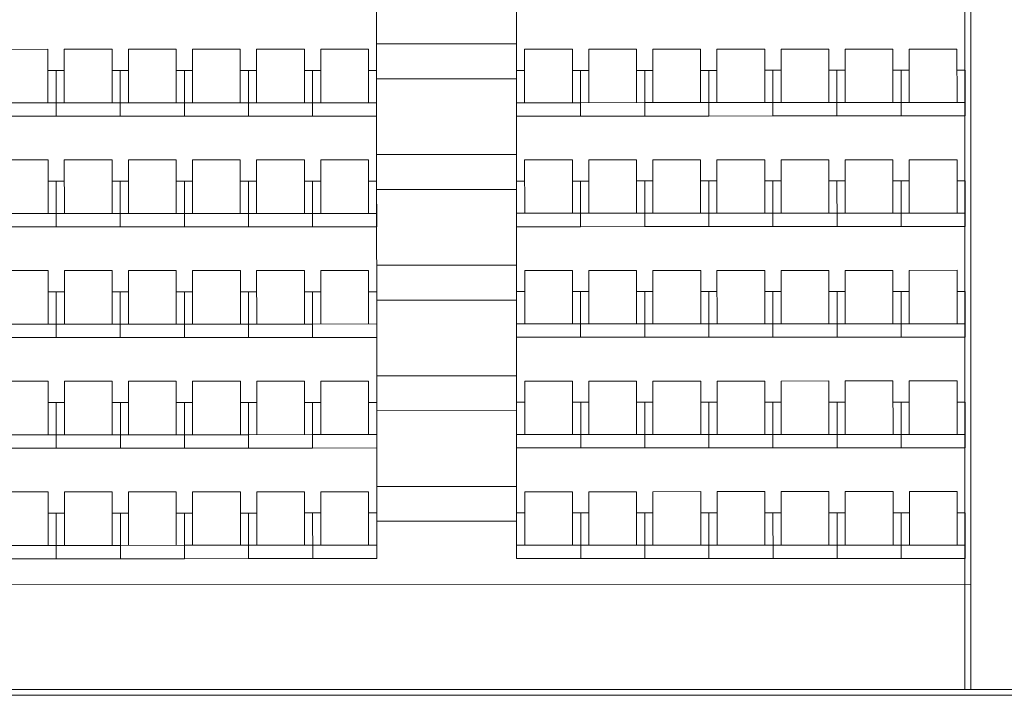
# Model space of a CAD drawing. Extents: x 51574 to 189892, y 29709 to 43496.
# Drawn here: x 169950 to 170795, y 33099 to 33679 of the extents above; entities that cross this region are included whole.
import ezdxf

# ---------------------------------------------------------------- set-up
doc = ezdxf.new("R2010")
doc.units = 0
doc.layers.get('0').update_dxf_attribs({"linetype": 'CONTINUOUS', "lineweight": 9})
doc.layers.add('SC-gradins cp', color=7, linetype='CONTINUOUS', lineweight=9)
doc.layers.add('SC_sièges', color=242, linetype='CONTINUOUS', lineweight=15)

msp = doc.modelspace()

# ---------------------------------------------------------------- linework, layer by layer
at = {"linetype": 'Continuous'}
for p, q in [((168980.069, 33103.625), (171249.101, 33103.625)), ((170786.949, 33098.721), (168787.777, 33098.721)), ((170786.949, 33098.721), (168787.777, 33098.721)), ((170786.949, 33098.721), (171128.034, 33098.721))]:
    msp.add_line(p, q, dxfattribs=at)
at = {"color": 7, "linetype": 'ByBlock', "ltscale": 3, "flags": 128}
for points in [[(170761.59, 34198.28), (170761.59, 33103.625)], [(170766.59, 34198.28), (170766.59, 33103.625)]]:
    msp.add_lwpolyline(points, dxfattribs=at)
at = {"layer": 'SC-gradins cp', "color": 7, "linetype": 'Continuous', "lineweight": 5}
for p, q in [((170256.866, 33248.133), (170256.581, 34228.133)), ((170376.866, 33248.168), (170376.581, 34228.168)), ((170256.747, 33658.133), (170376.747, 33658.168)), ((170256.755, 33628.133), (170376.755, 33628.168)), ((170256.774, 33563.133), (170376.774, 33563.168)), ((170256.783, 33533.133), (170376.783, 33533.168)), ((170256.802, 33468.133), (170376.802, 33468.168)), ((170256.81, 33438.133), (170376.81, 33438.168)), ((170256.829, 33373.133), (170376.829, 33373.168)), ((170256.838, 33343.133), (170376.838, 33343.168)), ((170256.857, 33278.133), (170376.857, 33278.168)), ((170256.866, 33248.133), (170376.866, 33248.168))]:
    msp.add_line(p, q, dxfattribs=at)
at = {"layer": 'SC-gradins cp', "linetype": 'Continuous'}
msp.add_line((170786.949, 33103.721), (168787.773, 33103.721), dxfattribs=at)
at = {"layer": 'SC-gradins cp', "color": 7, "linetype": 'Continuous', "lineweight": 5, "flags": 128}
msp.add_lwpolyline([(170766.59, 33194.289), (168811.881, 33193.721)], dxfattribs=at)
at = {"layer": 'SC_sièges', "color": 7, "linetype": 'Continuous', "lineweight": 5}
for p, q in [((169933.748, 33653.425), (169974.748, 33653.437)), ((169974.748, 33653.437), (169974.761, 33607.495)), ((169988.748, 33653.441), (170029.748, 33653.453)), ((169988.748, 33653.441), (169988.761, 33607.499)), ((170029.748, 33653.453), (170029.761, 33607.511)), ((170043.748, 33653.457), (170084.748, 33653.469)), ((170043.748, 33653.457), (170043.761, 33607.515)), ((170084.748, 33653.469), (170084.761, 33607.527)), ((170098.748, 33653.473), (170139.748, 33653.485)), ((170098.748, 33653.473), (170098.761, 33607.531)), ((170139.748, 33653.485), (170139.761, 33607.543)), ((170153.748, 33653.489), (170194.748, 33653.501)), ((170153.748, 33653.489), (170153.761, 33607.547)), ((170194.748, 33653.501), (170194.761, 33607.559)), ((170208.748, 33653.505), (170249.748, 33653.517)), ((170208.748, 33653.505), (170208.761, 33607.563)), ((170249.748, 33653.517), (170249.761, 33607.575)), ((170424.748, 33653.568), (170383.748, 33653.556)), ((170383.748, 33653.556), (170383.761, 33607.614)), ((170424.748, 33653.568), (170424.761, 33607.626)), ((170479.748, 33653.584), (170438.748, 33653.572)), ((170438.748, 33653.572), (170438.761, 33607.63)), ((170479.748, 33653.584), (170479.761, 33607.642)), ((170534.748, 33653.6), (170493.748, 33653.588)), ((170493.748, 33653.588), (170493.761, 33607.646)), ((170534.748, 33653.6), (170534.761, 33607.658)), ((170589.748, 33653.616), (170548.748, 33653.604)), ((170548.748, 33653.604), (170548.761, 33607.662)), ((170589.748, 33653.616), (170589.761, 33607.674)), ((170644.748, 33653.632), (170603.748, 33653.62)), ((170603.748, 33653.62), (170603.761, 33607.678)), ((170644.748, 33653.632), (170644.761, 33607.69)), ((170699.748, 33653.648), (170658.748, 33653.636)), ((170658.748, 33653.636), (170658.761, 33607.694)), ((170699.748, 33653.648), (170699.761, 33607.706)), ((170754.748, 33653.664), (170713.748, 33653.652)), ((170713.748, 33653.652), (170713.761, 33607.71)), ((170754.748, 33653.664), (170754.761, 33607.722)), ((169974.753, 33635.225), (169981.753, 33635.227)), ((169981.753, 33635.227), (169988.753, 33635.229)), ((169981.753, 33635.227), (169981.765, 33596.02)), ((169981.753, 33635.227), (169981.765, 33596.02)), ((170029.753, 33635.241), (170036.753, 33635.243)), ((170036.753, 33635.243), (170043.753, 33635.245)), ((170036.753, 33635.243), (170036.765, 33596.036)), ((170036.753, 33635.243), (170036.765, 33596.036)), ((170084.753, 33635.257), (170091.753, 33635.259)), ((170091.753, 33635.259), (170098.753, 33635.261)), ((170091.753, 33635.259), (170091.765, 33596.052)), ((170091.753, 33635.259), (170091.765, 33596.052)), ((170139.753, 33635.273), (170146.753, 33635.275)), ((170146.753, 33635.275), (170153.753, 33635.277)), ((170146.753, 33635.275), (170146.765, 33596.068)), ((170146.753, 33635.275), (170146.765, 33596.068)), ((170194.753, 33635.289), (170201.753, 33635.291)), ((170201.753, 33635.291), (170208.753, 33635.293)), ((170201.753, 33635.291), (170201.765, 33596.084)), ((170201.753, 33635.291), (170201.765, 33596.084)), ((170249.753, 33635.305), (170256.753, 33635.307)), ((170256.753, 33635.307), (170256.765, 33596.1)), ((170383.753, 33635.344), (170376.753, 33635.342)), ((170376.753, 33635.342), (170376.765, 33596.135)), ((170431.753, 33635.358), (170424.753, 33635.356)), ((170438.753, 33635.36), (170431.753, 33635.358)), ((170431.753, 33635.358), (170431.765, 33596.151)), ((170431.753, 33635.358), (170431.765, 33596.151)), ((170486.753, 33635.374), (170479.753, 33635.372)), ((170493.753, 33635.376), (170486.753, 33635.374)), ((170486.753, 33635.374), (170486.765, 33596.167)), ((170486.753, 33635.374), (170486.765, 33596.167)), ((170541.753, 33635.39), (170534.753, 33635.388)), ((170548.753, 33635.392), (170541.753, 33635.39)), ((170541.753, 33635.39), (170541.765, 33596.183)), ((170541.753, 33635.39), (170541.765, 33596.183)), ((170596.753, 33635.406), (170589.753, 33635.404)), ((170603.753, 33635.408), (170596.753, 33635.406)), ((170596.753, 33635.406), (170596.765, 33596.199)), ((170596.753, 33635.406), (170596.765, 33596.199)), ((170596.753, 33635.406), (170596.765, 33596.199)), ((170651.753, 33635.422), (170644.753, 33635.42)), ((170658.753, 33635.424), (170651.753, 33635.422)), ((170651.753, 33635.422), (170651.765, 33596.215)), ((170651.753, 33635.422), (170651.765, 33596.215)), ((170706.753, 33635.438), (170699.753, 33635.436)), ((170713.753, 33635.44), (170706.753, 33635.438)), ((170706.753, 33635.438), (170706.765, 33596.231)), ((170706.753, 33635.438), (170706.765, 33596.231)), ((170761.753, 33635.454), (170754.753, 33635.452)), ((170761.753, 33635.454), (170761.765, 33596.247)), ((169926.761, 33607.481), (169981.761, 33607.497)), ((169981.761, 33607.497), (170036.761, 33607.513)), ((170036.761, 33607.513), (170091.761, 33607.529)), ((170091.761, 33607.529), (170146.761, 33607.545)), ((170146.761, 33607.545), (170201.761, 33607.561)), ((170201.761, 33607.561), (170256.761, 33607.577)), ((170431.761, 33607.628), (170376.761, 33607.612)), ((170486.761, 33607.644), (170431.761, 33607.628)), ((170541.761, 33607.66), (170486.761, 33607.644)), ((170596.761, 33607.676), (170541.761, 33607.66)), ((170651.761, 33607.692), (170596.761, 33607.676)), ((170706.761, 33607.708), (170651.761, 33607.692)), ((170761.761, 33607.724), (170706.761, 33607.708)), ((169926.765, 33596.004), (169981.765, 33596.02)), ((169981.765, 33596.02), (170036.765, 33596.036)), ((170036.765, 33596.036), (170091.765, 33596.052)), ((170091.765, 33596.052), (170146.765, 33596.068)), ((170146.765, 33596.068), (170201.765, 33596.084)), ((170201.765, 33596.084), (170256.765, 33596.1)), ((170431.765, 33596.151), (170376.765, 33596.135)), ((170486.765, 33596.167), (170431.765, 33596.151)), ((170541.765, 33596.183), (170486.765, 33596.167)), ((170596.765, 33596.199), (170541.765, 33596.183)), ((170651.765, 33596.215), (170596.765, 33596.199)), ((170706.765, 33596.231), (170651.765, 33596.215)), ((170761.765, 33596.247), (170706.765, 33596.231)), ((169933.775, 33558.425), (169974.775, 33558.437)), ((169974.775, 33558.437), (169974.789, 33512.495)), ((169988.775, 33558.441), (170029.775, 33558.453)), ((169988.775, 33558.441), (169988.789, 33512.499)), ((170029.775, 33558.453), (170029.789, 33512.511)), ((170043.775, 33558.457), (170084.775, 33558.469)), ((170043.775, 33558.457), (170043.789, 33512.515)), ((170084.775, 33558.469), (170084.789, 33512.527)), ((170098.775, 33558.473), (170139.775, 33558.485)), ((170098.775, 33558.473), (170098.789, 33512.531)), ((170139.775, 33558.485), (170139.789, 33512.543)), ((170153.775, 33558.489), (170194.775, 33558.501)), ((170153.775, 33558.489), (170153.789, 33512.547)), ((170194.775, 33558.501), (170194.789, 33512.559)), ((170208.775, 33558.505), (170249.775, 33558.517)), ((170208.775, 33558.505), (170208.789, 33512.563)), ((170249.775, 33558.517), (170249.789, 33512.575)), ((170424.775, 33558.568), (170383.775, 33558.556)), ((170383.775, 33558.556), (170383.789, 33512.614)), ((170424.775, 33558.568), (170424.789, 33512.626)), ((170479.775, 33558.584), (170438.775, 33558.572)), ((170438.775, 33558.572), (170438.789, 33512.63)), ((170479.775, 33558.584), (170479.789, 33512.642)), ((170534.775, 33558.6), (170493.775, 33558.588)), ((170493.775, 33558.588), (170493.789, 33512.646)), ((170534.775, 33558.6), (170534.789, 33512.658)), ((170589.775, 33558.616), (170548.775, 33558.604)), ((170548.775, 33558.604), (170548.789, 33512.662)), ((170589.775, 33558.616), (170589.789, 33512.674)), ((170644.775, 33558.632), (170603.775, 33558.62)), ((170603.775, 33558.62), (170603.789, 33512.678)), ((170644.775, 33558.632), (170644.789, 33512.69)), ((170699.775, 33558.648), (170658.775, 33558.636)), ((170658.775, 33558.636), (170658.789, 33512.694)), ((170699.775, 33558.648), (170699.789, 33512.706)), ((170754.775, 33558.664), (170713.775, 33558.652)), ((170713.775, 33558.652), (170713.789, 33512.71)), ((170754.775, 33558.664), (170754.789, 33512.722)), ((169974.781, 33540.225), (169981.781, 33540.227)), ((169981.781, 33540.227), (169988.781, 33540.229)), ((169981.781, 33540.227), (169981.792, 33501.02)), ((169981.781, 33540.227), (169981.792, 33501.02)), ((170029.781, 33540.241), (170036.781, 33540.243)), ((170036.781, 33540.243), (170043.781, 33540.245)), ((170036.781, 33540.243), (170036.792, 33501.036)), ((170036.781, 33540.243), (170036.792, 33501.036)), ((170084.781, 33540.257), (170091.781, 33540.259)), ((170091.781, 33540.259), (170098.781, 33540.261)), ((170091.781, 33540.259), (170091.792, 33501.052)), ((170091.781, 33540.259), (170091.792, 33501.052)), ((170139.781, 33540.273), (170146.781, 33540.275)), ((170146.781, 33540.275), (170153.781, 33540.277)), ((170146.781, 33540.275), (170146.792, 33501.068)), ((170146.781, 33540.275), (170146.792, 33501.068)), ((170194.781, 33540.289), (170201.781, 33540.291)), ((170201.781, 33540.291), (170208.781, 33540.293)), ((170201.781, 33540.291), (170201.792, 33501.084)), ((170201.781, 33540.291), (170201.792, 33501.084)), ((170249.781, 33540.305), (170256.781, 33540.307)), ((170256.781, 33540.307), (170256.792, 33501.1)), ((170383.781, 33540.344), (170376.781, 33540.342)), ((170376.781, 33540.342), (170376.792, 33501.135)), ((170431.781, 33540.358), (170424.781, 33540.356)), ((170438.781, 33540.36), (170431.781, 33540.358)), ((170431.781, 33540.358), (170431.792, 33501.151)), ((170431.781, 33540.358), (170431.792, 33501.151)), ((170486.781, 33540.374), (170479.781, 33540.372)), ((170493.781, 33540.376), (170486.781, 33540.374)), ((170486.781, 33540.374), (170486.792, 33501.167)), ((170486.781, 33540.374), (170486.792, 33501.167)), ((170541.781, 33540.39), (170534.781, 33540.388)), ((170548.781, 33540.392), (170541.781, 33540.39)), ((170541.781, 33540.39), (170541.792, 33501.183)), ((170541.781, 33540.39), (170541.792, 33501.183)), ((170596.781, 33540.406), (170589.781, 33540.404)), ((170603.781, 33540.408), (170596.781, 33540.406)), ((170596.781, 33540.406), (170596.792, 33501.199)), ((170596.781, 33540.406), (170596.792, 33501.199)), ((170596.781, 33540.406), (170596.792, 33501.199)), ((170651.781, 33540.422), (170644.781, 33540.42)), ((170658.781, 33540.424), (170651.781, 33540.422)), ((170651.781, 33540.422), (170651.792, 33501.215)), ((170651.781, 33540.422), (170651.792, 33501.215)), ((170706.781, 33540.438), (170699.781, 33540.436)), ((170713.781, 33540.44), (170706.781, 33540.438)), ((170706.781, 33540.438), (170706.792, 33501.231)), ((170706.781, 33540.438), (170706.792, 33501.231)), ((170761.781, 33540.454), (170754.781, 33540.452)), ((170761.781, 33540.454), (170761.792, 33501.247)), ((169926.789, 33512.481), (169981.789, 33512.497)), ((169981.789, 33512.497), (170036.789, 33512.513)), ((170036.789, 33512.513), (170091.789, 33512.529)), ((170091.789, 33512.529), (170146.789, 33512.545)), ((170146.789, 33512.545), (170201.789, 33512.561)), ((170201.789, 33512.561), (170256.789, 33512.577)), ((170431.789, 33512.628), (170376.789, 33512.612)), ((170486.789, 33512.644), (170431.789, 33512.628)), ((170541.789, 33512.66), (170486.789, 33512.644)), ((170596.789, 33512.676), (170541.789, 33512.66)), ((170651.789, 33512.692), (170596.789, 33512.676)), ((170706.789, 33512.708), (170651.789, 33512.692)), ((170761.789, 33512.724), (170706.789, 33512.708)), ((169926.792, 33501.004), (169981.792, 33501.02)), ((169981.792, 33501.02), (170036.792, 33501.036)), ((170036.792, 33501.036), (170091.792, 33501.052)), ((170091.792, 33501.052), (170146.792, 33501.068)), ((170146.792, 33501.068), (170201.792, 33501.084)), ((170201.792, 33501.084), (170256.792, 33501.1)), ((170431.792, 33501.151), (170376.792, 33501.135)), ((170486.792, 33501.167), (170431.792, 33501.151)), ((170541.792, 33501.183), (170486.792, 33501.167)), ((170596.792, 33501.199), (170541.792, 33501.183)), ((170651.792, 33501.215), (170596.792, 33501.199)), ((170706.792, 33501.231), (170651.792, 33501.215)), ((170761.792, 33501.247), (170706.792, 33501.231)), ((169933.803, 33463.425), (169974.803, 33463.437)), ((169974.803, 33463.437), (169974.816, 33417.495)), ((169988.803, 33463.441), (170029.803, 33463.453)), ((169988.803, 33463.441), (169988.816, 33417.499)), ((170029.803, 33463.453), (170029.816, 33417.511)), ((170043.803, 33463.457), (170084.803, 33463.469)), ((170043.803, 33463.457), (170043.816, 33417.515)), ((170084.803, 33463.469), (170084.816, 33417.527)), ((170098.803, 33463.473), (170139.803, 33463.485)), ((170098.803, 33463.473), (170098.816, 33417.531)), ((170139.803, 33463.485), (170139.816, 33417.543)), ((170153.803, 33463.489), (170194.803, 33463.501)), ((170153.803, 33463.489), (170153.816, 33417.547)), ((170194.803, 33463.501), (170194.816, 33417.559)), ((170208.803, 33463.505), (170249.803, 33463.517)), ((170208.803, 33463.505), (170208.816, 33417.563)), ((170249.803, 33463.517), (170249.816, 33417.575)), ((170424.803, 33463.568), (170383.803, 33463.556)), ((170383.803, 33463.556), (170383.816, 33417.614)), ((170424.803, 33463.568), (170424.816, 33417.626)), ((170479.803, 33463.584), (170438.803, 33463.572)), ((170438.803, 33463.572), (170438.816, 33417.63)), ((170479.803, 33463.584), (170479.816, 33417.642)), ((170534.803, 33463.6), (170493.803, 33463.588)), ((170493.803, 33463.588), (170493.816, 33417.646)), ((170534.803, 33463.6), (170534.816, 33417.658)), ((170589.803, 33463.616), (170548.803, 33463.604)), ((170548.803, 33463.604), (170548.816, 33417.662)), ((170589.803, 33463.616), (170589.816, 33417.674)), ((170644.803, 33463.632), (170603.803, 33463.62)), ((170603.803, 33463.62), (170603.816, 33417.678)), ((170644.803, 33463.632), (170644.816, 33417.69)), ((170699.803, 33463.648), (170658.803, 33463.636)), ((170658.803, 33463.636), (170658.816, 33417.694)), ((170699.803, 33463.648), (170699.816, 33417.706)), ((170754.803, 33463.664), (170713.803, 33463.652)), ((170713.803, 33463.652), (170713.816, 33417.71)), ((170754.803, 33463.664), (170754.816, 33417.722)), ((169974.808, 33445.225), (169981.808, 33445.227)), ((169981.808, 33445.227), (169988.808, 33445.229)), ((169981.808, 33445.227), (169981.82, 33406.02)), ((169981.808, 33445.227), (169981.82, 33406.02)), ((170029.808, 33445.241), (170036.808, 33445.243)), ((170036.808, 33445.243), (170043.808, 33445.245)), ((170036.808, 33445.243), (170036.82, 33406.036)), ((170036.808, 33445.243), (170036.82, 33406.036)), ((170084.808, 33445.257), (170091.808, 33445.259)), ((170091.808, 33445.259), (170098.808, 33445.261)), ((170091.808, 33445.259), (170091.82, 33406.052)), ((170091.808, 33445.259), (170091.82, 33406.052)), ((170139.808, 33445.273), (170146.808, 33445.275)), ((170146.808, 33445.275), (170153.808, 33445.277)), ((170146.808, 33445.275), (170146.82, 33406.068)), ((170146.808, 33445.275), (170146.82, 33406.068)), ((170194.808, 33445.289), (170201.808, 33445.291)), ((170201.808, 33445.291), (170208.808, 33445.293)), ((170201.808, 33445.291), (170201.82, 33406.084)), ((170201.808, 33445.291), (170201.82, 33406.084)), ((170249.808, 33445.305), (170256.808, 33445.307)), ((170256.808, 33445.307), (170256.82, 33406.1)), ((170383.808, 33445.344), (170376.808, 33445.342)), ((170376.808, 33445.342), (170376.82, 33406.135)), ((170431.808, 33445.358), (170424.808, 33445.356)), ((170438.808, 33445.36), (170431.808, 33445.358)), ((170431.808, 33445.358), (170431.82, 33406.151)), ((170431.808, 33445.358), (170431.82, 33406.151)), ((170486.808, 33445.374), (170479.808, 33445.372)), ((170493.808, 33445.376), (170486.808, 33445.374)), ((170486.808, 33445.374), (170486.82, 33406.167)), ((170486.808, 33445.374), (170486.82, 33406.167)), ((170541.808, 33445.39), (170534.808, 33445.388)), ((170548.808, 33445.392), (170541.808, 33445.39)), ((170541.808, 33445.39), (170541.82, 33406.183)), ((170541.808, 33445.39), (170541.82, 33406.183)), ((170596.808, 33445.406), (170589.808, 33445.404)), ((170603.808, 33445.408), (170596.808, 33445.406)), ((170596.808, 33445.406), (170596.82, 33406.199)), ((170596.808, 33445.406), (170596.82, 33406.199)), ((170596.808, 33445.406), (170596.82, 33406.199)), ((170651.808, 33445.422), (170644.808, 33445.42)), ((170658.808, 33445.424), (170651.808, 33445.422)), ((170651.808, 33445.422), (170651.82, 33406.215)), ((170651.808, 33445.422), (170651.82, 33406.215)), ((170706.808, 33445.438), (170699.808, 33445.436)), ((170713.808, 33445.44), (170706.808, 33445.438)), ((170706.808, 33445.438), (170706.82, 33406.231)), ((170706.808, 33445.438), (170706.82, 33406.231)), ((170761.808, 33445.454), (170754.808, 33445.452)), ((170761.808, 33445.454), (170761.82, 33406.247)), ((169926.816, 33417.481), (169981.816, 33417.497)), ((169981.816, 33417.497), (170036.816, 33417.513)), ((170036.816, 33417.513), (170091.816, 33417.529)), ((170091.816, 33417.529), (170146.816, 33417.545)), ((170146.816, 33417.545), (170201.816, 33417.561)), ((170201.816, 33417.561), (170256.816, 33417.577)), ((170431.816, 33417.628), (170376.816, 33417.612)), ((170486.816, 33417.644), (170431.816, 33417.628)), ((170541.816, 33417.66), (170486.816, 33417.644)), ((170596.816, 33417.676), (170541.816, 33417.66)), ((170651.816, 33417.692), (170596.816, 33417.676)), ((170706.816, 33417.708), (170651.816, 33417.692)), ((170761.816, 33417.724), (170706.816, 33417.708)), ((170596.82, 33406.199), (170541.82, 33406.183)), ((170651.82, 33406.215), (170596.82, 33406.199)), ((170706.82, 33406.231), (170651.82, 33406.215)), ((170761.82, 33406.247), (170706.82, 33406.231)), ((169926.82, 33406.004), (169981.82, 33406.02)), ((169981.82, 33406.02), (170036.82, 33406.036)), ((170036.82, 33406.036), (170091.82, 33406.052)), ((170091.82, 33406.052), (170146.82, 33406.068)), ((170146.82, 33406.068), (170201.82, 33406.084)), ((170201.82, 33406.084), (170256.82, 33406.1)), ((170431.82, 33406.151), (170376.82, 33406.135)), ((170486.82, 33406.167), (170431.82, 33406.151)), ((170541.82, 33406.183), (170486.82, 33406.167)), ((169933.831, 33368.425), (169974.831, 33368.437)), ((169974.831, 33368.437), (169974.844, 33322.495)), ((169988.831, 33368.441), (170029.831, 33368.453)), ((169988.831, 33368.441), (169988.844, 33322.499)), ((170029.831, 33368.453), (170029.844, 33322.511)), ((170043.831, 33368.457), (170084.831, 33368.469)), ((170043.831, 33368.457), (170043.844, 33322.515)), ((170084.831, 33368.469), (170084.844, 33322.527)), ((170098.831, 33368.473), (170139.831, 33368.485)), ((170098.831, 33368.473), (170098.844, 33322.531)), ((170139.831, 33368.485), (170139.844, 33322.543)), ((170153.831, 33368.489), (170194.831, 33368.501)), ((170153.831, 33368.489), (170153.844, 33322.547)), ((170194.831, 33368.501), (170194.844, 33322.559)), ((170208.831, 33368.505), (170249.831, 33368.517)), ((170208.831, 33368.505), (170208.844, 33322.563)), ((170249.831, 33368.517), (170249.844, 33322.575)), ((170424.831, 33368.568), (170383.831, 33368.556)), ((170383.831, 33368.556), (170383.844, 33322.614)), ((170424.831, 33368.568), (170424.844, 33322.626)), ((170479.831, 33368.584), (170438.831, 33368.572)), ((170438.831, 33368.572), (170438.844, 33322.63)), ((170479.831, 33368.584), (170479.844, 33322.642)), ((170534.831, 33368.6), (170493.831, 33368.588)), ((170493.831, 33368.588), (170493.844, 33322.646)), ((170534.831, 33368.6), (170534.844, 33322.658)), ((170589.831, 33368.616), (170548.831, 33368.604)), ((170548.831, 33368.604), (170548.844, 33322.662)), ((170589.831, 33368.616), (170589.844, 33322.674)), ((170644.831, 33368.632), (170603.831, 33368.62)), ((170603.831, 33368.62), (170603.844, 33322.678)), ((170644.831, 33368.632), (170644.844, 33322.69)), ((170699.831, 33368.648), (170658.831, 33368.636)), ((170658.831, 33368.636), (170658.844, 33322.694)), ((170699.831, 33368.648), (170699.844, 33322.706)), ((170754.831, 33368.664), (170713.831, 33368.652)), ((170713.831, 33368.652), (170713.844, 33322.71)), ((170754.831, 33368.664), (170754.844, 33322.722)), ((169974.836, 33350.225), (169981.836, 33350.227)), ((169981.836, 33350.227), (169988.836, 33350.229)), ((169981.836, 33350.227), (169981.847, 33311.02)), ((169981.836, 33350.227), (169981.847, 33311.02)), ((170029.836, 33350.241), (170036.836, 33350.243)), ((170036.836, 33350.243), (170043.836, 33350.245)), ((170036.836, 33350.243), (170036.847, 33311.036)), ((170036.836, 33350.243), (170036.847, 33311.036)), ((170084.836, 33350.257), (170091.836, 33350.259)), ((170091.836, 33350.259), (170098.836, 33350.261)), ((170091.836, 33350.259), (170091.847, 33311.052)), ((170091.836, 33350.259), (170091.847, 33311.052)), ((170139.836, 33350.273), (170146.836, 33350.275)), ((170146.836, 33350.275), (170153.836, 33350.277)), ((170146.836, 33350.275), (170146.847, 33311.068)), ((170146.836, 33350.275), (170146.847, 33311.068)), ((170194.836, 33350.289), (170201.836, 33350.291)), ((170201.836, 33350.291), (170208.836, 33350.293)), ((170201.836, 33350.291), (170201.847, 33311.084)), ((170201.836, 33350.291), (170201.847, 33311.084)), ((170249.836, 33350.305), (170256.836, 33350.307)), ((170256.836, 33350.307), (170256.847, 33311.1)), ((170383.836, 33350.344), (170376.836, 33350.342)), ((170376.836, 33350.342), (170376.847, 33311.135)), ((170431.836, 33350.358), (170424.836, 33350.356)), ((170438.836, 33350.36), (170431.836, 33350.358)), ((170431.836, 33350.358), (170431.847, 33311.151)), ((170431.836, 33350.358), (170431.847, 33311.151)), ((170486.836, 33350.374), (170479.836, 33350.372)), ((170493.836, 33350.376), (170486.836, 33350.374)), ((170486.836, 33350.374), (170486.847, 33311.167)), ((170486.836, 33350.374), (170486.847, 33311.167)), ((170541.836, 33350.39), (170534.836, 33350.388)), ((170548.836, 33350.392), (170541.836, 33350.39)), ((170541.836, 33350.39), (170541.847, 33311.183)), ((170541.836, 33350.39), (170541.847, 33311.183)), ((170596.836, 33350.406), (170589.836, 33350.404)), ((170603.836, 33350.408), (170596.836, 33350.406)), ((170596.836, 33350.406), (170596.847, 33311.199)), ((170596.836, 33350.406), (170596.847, 33311.199)), ((170596.836, 33350.406), (170596.847, 33311.199)), ((170651.836, 33350.422), (170644.836, 33350.42)), ((170658.836, 33350.424), (170651.836, 33350.422)), ((170651.836, 33350.422), (170651.847, 33311.215)), ((170651.836, 33350.422), (170651.847, 33311.215)), ((170706.836, 33350.438), (170699.836, 33350.436)), ((170713.836, 33350.44), (170706.836, 33350.438)), ((170706.836, 33350.438), (170706.847, 33311.231)), ((170706.836, 33350.438), (170706.847, 33311.231)), ((170761.836, 33350.454), (170754.836, 33350.452)), ((170761.836, 33350.454), (170761.847, 33311.247)), ((169926.844, 33322.481), (169981.844, 33322.497)), ((169981.844, 33322.497), (170036.844, 33322.513)), ((170036.844, 33322.513), (170091.844, 33322.529)), ((170091.844, 33322.529), (170146.844, 33322.545)), ((170146.844, 33322.545), (170201.844, 33322.561)), ((170201.844, 33322.561), (170256.844, 33322.577)), ((170431.844, 33322.628), (170376.844, 33322.612)), ((170486.844, 33322.644), (170431.844, 33322.628)), ((170541.844, 33322.66), (170486.844, 33322.644)), ((170596.844, 33322.676), (170541.844, 33322.66)), ((170651.844, 33322.692), (170596.844, 33322.676)), ((170706.844, 33322.708), (170651.844, 33322.692)), ((170761.844, 33322.724), (170706.844, 33322.708)), ((169926.847, 33311.004), (169981.847, 33311.02)), ((169981.847, 33311.02), (170036.847, 33311.036)), ((170036.847, 33311.036), (170091.847, 33311.052)), ((170091.847, 33311.052), (170146.847, 33311.068)), ((170146.847, 33311.068), (170201.847, 33311.084)), ((170201.847, 33311.084), (170256.847, 33311.1)), ((170431.847, 33311.151), (170376.847, 33311.135)), ((170486.847, 33311.167), (170431.847, 33311.151)), ((170541.847, 33311.183), (170486.847, 33311.167)), ((170596.847, 33311.199), (170541.847, 33311.183)), ((170651.847, 33311.215), (170596.847, 33311.199)), ((170706.847, 33311.231), (170651.847, 33311.215)), ((170761.847, 33311.247), (170706.847, 33311.231)), ((169933.858, 33273.425), (169974.858, 33273.437)), ((169974.858, 33273.437), (169974.872, 33227.495)), ((169988.858, 33273.441), (170029.858, 33273.453)), ((169988.858, 33273.441), (169988.872, 33227.499)), ((170029.858, 33273.453), (170029.872, 33227.511)), ((170043.858, 33273.457), (170084.858, 33273.469)), ((170043.858, 33273.457), (170043.872, 33227.515)), ((170084.858, 33273.469), (170084.872, 33227.527)), ((170098.858, 33273.473), (170139.858, 33273.485)), ((170098.858, 33273.473), (170098.872, 33227.531)), ((170139.858, 33273.485), (170139.872, 33227.543)), ((170153.858, 33273.489), (170194.858, 33273.501)), ((170153.858, 33273.489), (170153.872, 33227.547)), ((170194.858, 33273.501), (170194.872, 33227.559)), ((170208.858, 33273.505), (170249.858, 33273.517)), ((170208.858, 33273.505), (170208.872, 33227.563)), ((170249.858, 33273.517), (170249.872, 33227.575)), ((170424.858, 33273.568), (170383.858, 33273.556)), ((170383.858, 33273.556), (170383.872, 33227.614)), ((170424.858, 33273.568), (170424.872, 33227.626)), ((170479.858, 33273.584), (170438.858, 33273.572)), ((170438.858, 33273.572), (170438.872, 33227.63)), ((170479.858, 33273.584), (170479.872, 33227.642)), ((170534.858, 33273.6), (170493.858, 33273.588)), ((170493.858, 33273.588), (170493.872, 33227.646)), ((170534.858, 33273.6), (170534.872, 33227.658)), ((170589.858, 33273.616), (170548.858, 33273.604)), ((170548.858, 33273.604), (170548.872, 33227.662)), ((170589.858, 33273.616), (170589.872, 33227.674)), ((170644.858, 33273.632), (170603.858, 33273.62)), ((170603.858, 33273.62), (170603.872, 33227.678)), ((170644.858, 33273.632), (170644.872, 33227.69)), ((170699.858, 33273.648), (170658.858, 33273.636)), ((170658.858, 33273.636), (170658.872, 33227.694)), ((170699.858, 33273.648), (170699.872, 33227.706)), ((170754.858, 33273.664), (170713.858, 33273.652)), ((170713.858, 33273.652), (170713.872, 33227.71)), ((170754.858, 33273.664), (170754.872, 33227.722)), ((169974.864, 33255.225), (169981.864, 33255.227)), ((169981.864, 33255.227), (169988.864, 33255.229)), ((169981.864, 33255.227), (169981.875, 33216.02)), ((169981.864, 33255.227), (169981.875, 33216.02)), ((170029.864, 33255.241), (170036.864, 33255.243)), ((170036.864, 33255.243), (170043.864, 33255.245)), ((170036.864, 33255.243), (170036.875, 33216.036)), ((170036.864, 33255.243), (170036.875, 33216.036)), ((170084.864, 33255.257), (170091.864, 33255.259)), ((170091.864, 33255.259), (170098.864, 33255.261)), ((170091.864, 33255.259), (170091.875, 33216.052)), ((170091.864, 33255.259), (170091.875, 33216.052)), ((170139.864, 33255.273), (170146.864, 33255.275)), ((170146.864, 33255.275), (170153.864, 33255.277)), ((170146.864, 33255.275), (170146.875, 33216.068)), ((170146.864, 33255.275), (170146.875, 33216.068)), ((170194.864, 33255.289), (170201.864, 33255.291)), ((170201.864, 33255.291), (170208.864, 33255.293)), ((170201.864, 33255.291), (170201.875, 33216.084)), ((170201.864, 33255.291), (170201.875, 33216.084)), ((170249.864, 33255.305), (170256.864, 33255.307)), ((170256.864, 33255.307), (170256.875, 33216.1)), ((170383.864, 33255.344), (170376.864, 33255.342)), ((170376.864, 33255.342), (170376.875, 33216.135)), ((170431.864, 33255.358), (170424.864, 33255.356)), ((170438.864, 33255.36), (170431.864, 33255.358)), ((170431.864, 33255.358), (170431.875, 33216.151)), ((170431.864, 33255.358), (170431.875, 33216.151)), ((170486.864, 33255.374), (170479.864, 33255.372)), ((170493.864, 33255.376), (170486.864, 33255.374)), ((170486.864, 33255.374), (170486.875, 33216.167)), ((170486.864, 33255.374), (170486.875, 33216.167)), ((170541.864, 33255.39), (170534.864, 33255.388)), ((170548.864, 33255.392), (170541.864, 33255.39)), ((170541.864, 33255.39), (170541.875, 33216.183)), ((170541.864, 33255.39), (170541.875, 33216.183)), ((170596.864, 33255.406), (170589.864, 33255.404)), ((170603.864, 33255.408), (170596.864, 33255.406)), ((170596.864, 33255.406), (170596.875, 33216.199)), ((170596.864, 33255.406), (170596.875, 33216.199)), ((170596.864, 33255.406), (170596.875, 33216.199)), ((170651.864, 33255.422), (170644.864, 33255.42)), ((170658.864, 33255.424), (170651.864, 33255.422)), ((170651.864, 33255.422), (170651.875, 33216.215)), ((170651.864, 33255.422), (170651.875, 33216.215)), ((170706.864, 33255.438), (170699.864, 33255.436)), ((170713.864, 33255.44), (170706.864, 33255.438)), ((170706.864, 33255.438), (170706.875, 33216.231)), ((170706.864, 33255.438), (170706.875, 33216.231)), ((170761.864, 33255.454), (170754.864, 33255.452)), ((170761.864, 33255.454), (170761.875, 33216.247)), ((169926.872, 33227.481), (169981.872, 33227.497)), ((169981.872, 33227.497), (170036.872, 33227.513)), ((170036.872, 33227.513), (170091.872, 33227.529)), ((170091.872, 33227.529), (170146.872, 33227.545)), ((170146.872, 33227.545), (170201.872, 33227.561)), ((170201.872, 33227.561), (170256.872, 33227.577)), ((170431.872, 33227.628), (170376.872, 33227.612)), ((170486.872, 33227.644), (170431.872, 33227.628)), ((170541.872, 33227.66), (170486.872, 33227.644)), ((170596.872, 33227.676), (170541.872, 33227.66)), ((170651.872, 33227.692), (170596.872, 33227.676)), ((170706.872, 33227.708), (170651.872, 33227.692)), ((170761.872, 33227.724), (170706.872, 33227.708)), ((169926.875, 33216.004), (169981.875, 33216.02)), ((169981.875, 33216.02), (170036.875, 33216.036)), ((170036.875, 33216.036), (170091.875, 33216.052)), ((170091.875, 33216.052), (170146.875, 33216.068)), ((170146.875, 33216.068), (170201.875, 33216.084)), ((170201.875, 33216.084), (170256.875, 33216.1)), ((170431.875, 33216.151), (170376.875, 33216.135)), ((170486.875, 33216.167), (170431.875, 33216.151)), ((170541.875, 33216.183), (170486.875, 33216.167)), ((170596.875, 33216.199), (170541.875, 33216.183)), ((170651.875, 33216.215), (170596.875, 33216.199)), ((170706.875, 33216.231), (170651.875, 33216.215)), ((170761.875, 33216.247), (170706.875, 33216.231))]:
    msp.add_line(p, q, dxfattribs=at)

doc.saveas('drawing.dxf')
